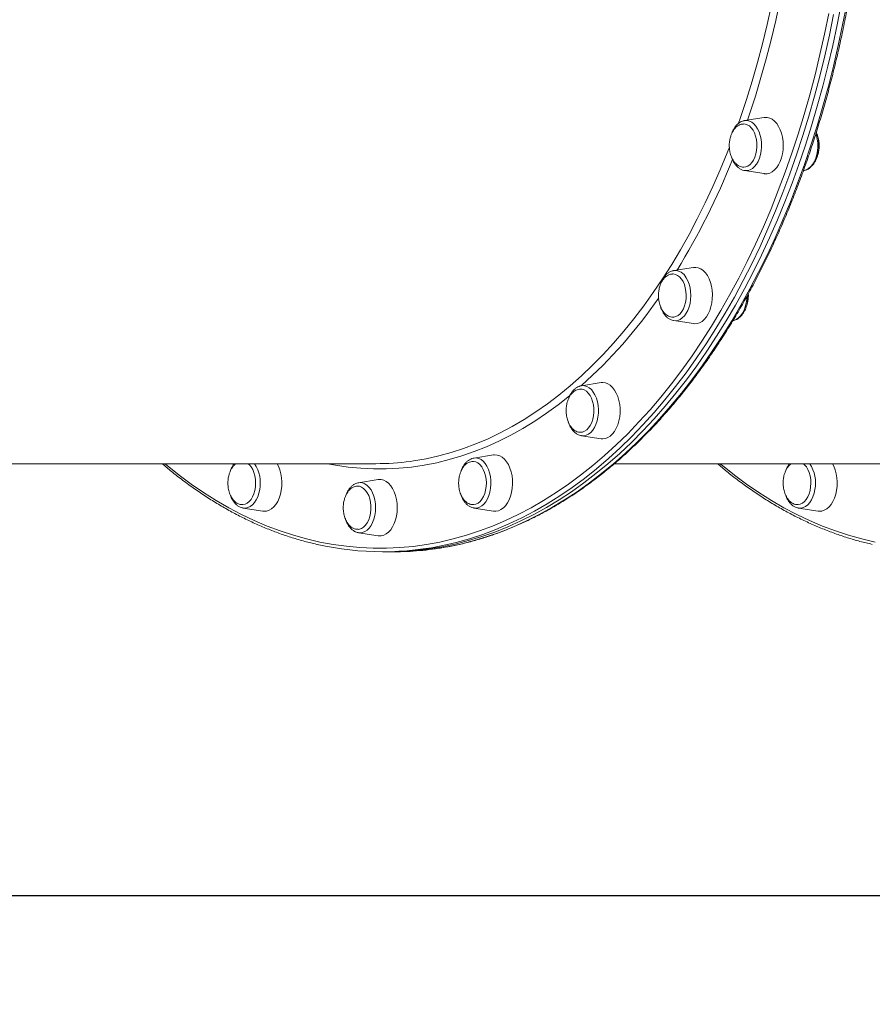
# Model space of a CAD drawing. Units: millimetres. Extents: x -23164 to -9358, y -4067 to 5569.
# Drawn here: x -13810 to -13326, y 2533 to 3091 of the extents above; entities that cross this region are included whole.
import ezdxf

# ---------------------------------------------------------------- set-up
doc = ezdxf.new("R2010")
doc.units = ezdxf.units.MM
doc.header["$PDSIZE"] = -1
doc.layers.add('QUOTE', color=212, linetype='Continuous', lineweight=18)
doc.dimstyles.new('2011', dxfattribs={"dimtxt": 120, "dimasz": 100, "dimexe": 6, "dimexo": 10, "dimgap": 15, "dimtad": 1, "dimtxsty": 'Standard', "dimcen": 5, "dimadec": 0, "dimazin": 0, "dimtfac": 1, "dimtmove": 0, "dimatfit": 3, "dimfxl": 0, "dimarcsym": 0})

# ---------------------------------------------------------------- blocks, each defined once
blk = doc.blocks.new('*D1')
at = {"color": 0, "linetype": 'ByBlock', "lineweight": -2}
for p, q in [((-14211.03, 4932.63), (-9368.76, 4932.63)), ((-9374.76, 2694.41), (-9374.76, 4832.63)), ((-14043.28, 2594.41), (-9368.76, 2594.41))]:
    blk.add_line(p, q, dxfattribs=at)
at = {"color": 0, "linetype": 'ByBlock'}
for points in [[(-9374.76, 4932.63), (-9358.09, 4832.63), (-9391.42, 4832.63)], [(-9374.76, 2594.41), (-9358.09, 2694.41), (-9391.42, 2694.41)]]:
    blk.add_solid(points, dxfattribs=at)
at = {"layer": 'DEFPOINTS', "color": 0, "linetype": 'ByBlock'}
for p in [(-14221.03, 4932.63), (-14053.28, 2594.41)]:
    blk.add_point(p, dxfattribs=at)
at = {"color": 0, "linetype": 'ByBlock', "insert": (-9449.76, 3763.52), "char_height": 120, "attachment_point": 5, "rotation": 90}
blk.add_mtext('2350', dxfattribs=at)
blk = doc.blocks.new('*D5')
at = {"color": 0, "linetype": 'ByBlock', "lineweight": -2}
for p, q in [((-14053.28, 2604.41), (-14053.28, 5369.04)), ((-9916.34, 2542.75), (-9916.34, 5369.04)), ((-13953.28, 5363.04), (-10016.34, 5363.04))]:
    blk.add_line(p, q, dxfattribs=at)
at = {"color": 0, "linetype": 'ByBlock'}
for points in [[(-14053.28, 5363.04), (-13953.28, 5346.37), (-13953.28, 5379.7)], [(-9916.34, 5363.04), (-10016.34, 5346.37), (-10016.34, 5379.7)]]:
    blk.add_solid(points, dxfattribs=at)
at = {"layer": 'DEFPOINTS', "color": 0, "linetype": 'ByBlock'}
for p in [(-14053.28, 2594.41), (-9916.34, 2532.75)]:
    blk.add_point(p, dxfattribs=at)
at = {"color": 0, "linetype": 'ByBlock', "insert": (-11984.81, 5438.04), "char_height": 120, "attachment_point": 5}
blk.add_mtext('4150', dxfattribs=at)

msp = doc.modelspace()

# ---------------------------------------------------------------- linework, layer by layer
at = {"color": 7, "linetype": 'Continuous', "lineweight": 15}
for p, q in [((-13387.625, 3035.933), (-13398.746, 3034.192)), ((-13398.746, 3005.822), (-13398.859, 3005.841)), ((-13398.746, 3005.822), (-13387.625, 3004.081)), ((-13365.403, 3005.785), (-13365.158, 3005.823)), ((-13427.837, 2950.812), (-13438.958, 2949.072)), ((-13439.11, 2949.046), (-13438.958, 2949.072)), ((-13396.645, 2934.888), (-13396.7, 2935.841)), ((-13438.958, 2920.701), (-13439.162, 2920.737)), ((-13438.958, 2920.701), (-13427.837, 2918.96)), ((-13480.243, 2885.497), (-13491.364, 2883.756)), ((-13491.364, 2855.385), (-13480.243, 2853.645)), ((-13541.271, 2844.438), (-13552.392, 2842.697)), ((-13984.946, 2839.508), (-13608.181, 2839.508)), ((-13472.741, 2839.508), (-13292.978, 2839.508)), ((-13606.762, 2830.434), (-13617.883, 2828.693)), ((-13683.374, 2814.327), (-13672.254, 2812.586)), ((-13552.392, 2814.327), (-13541.271, 2812.586)), ((-13368.17, 2814.328), (-13357.05, 2812.587)), ((-13617.883, 2800.322), (-13618.051, 2800.351)), ((-13617.883, 2800.322), (-13606.762, 2798.581)), ((-13604.241, 2789.508), (-13601.089, 2789.508)), ((-13601.089, 2789.508), (-13597.937, 2789.508))]:
    msp.add_line(p, q, dxfattribs=at)
at = {"color": 8, "linetype": 'Continuous', "lineweight": 15, "flags": 128}
for points in [[(-13402.478, 3032.213), (-13401.187, 3035.883), (-13397.756, 3046.124), (-13394.516, 3056.529), (-13391.471, 3067.088), (-13388.624, 3077.791), (-13385.978, 3088.63), (-13383.534, 3099.593), (-13381.295, 3110.671), (-13380.903, 3112.733)], [(-13377.665, 3107.216), (-13378.722, 3101.968), (-13381.111, 3090.936), (-13383.703, 3080.026), (-13386.495, 3069.248), (-13389.486, 3058.61), (-13392.673, 3048.124), (-13396.052, 3037.798), (-13397.206, 3034.433)], [(-13597.937, 2789.508), (-13590.307, 2789.684), (-13582.682, 2790.212), (-13575.07, 2791.093), (-13567.477, 2792.324), (-13559.908, 2793.905), (-13552.369, 2795.836), (-13544.868, 2798.113), (-13537.409, 2800.736), (-13530, 2803.703), (-13522.645, 2807.01), (-13515.351, 2810.656), (-13508.124, 2814.637), (-13500.969, 2818.949), (-13493.893, 2823.591), (-13486.901, 2828.557), (-13479.999, 2833.845), (-13473.192, 2839.448), (-13466.486, 2845.364), (-13459.886, 2851.587), (-13453.397, 2858.113), (-13447.026, 2864.935), (-13440.776, 2872.049), (-13434.654, 2879.448), (-13428.663, 2887.127), (-13422.809, 2895.08), (-13417.097, 2903.299), (-13411.531, 2911.779), (-13406.116, 2920.513), (-13400.856, 2929.493), (-13395.755, 2938.712), (-13390.817, 2948.164), (-13386.047, 2957.839), (-13381.448, 2967.731), (-13377.024, 2977.831), (-13372.778, 2988.131), (-13368.715, 2998.623), (-13364.837, 3009.299), (-13361.147, 3020.149), (-13357.649, 3031.165), (-13354.344, 3042.338), (-13351.237, 3053.66), (-13348.329, 3065.12), (-13345.623, 3076.71), (-13343.121, 3088.42), (-13340.825, 3100.241)], [(-13727.961, 2839.508), (-13726.615, 2838.392), (-13719.791, 2832.971), (-13712.875, 2827.867), (-13705.873, 2823.084), (-13698.789, 2818.627), (-13691.631, 2814.499), (-13684.403, 2810.703), (-13677.111, 2807.242), (-13669.762, 2804.119), (-13662.362, 2801.337), (-13654.915, 2798.897), (-13647.429, 2796.803), (-13639.909, 2795.055), (-13632.362, 2793.655), (-13624.793, 2792.604), (-13617.209, 2791.902), (-13609.616, 2791.552), (-13602.019, 2791.551), (-13594.426, 2791.902), (-13586.842, 2792.603), (-13579.273, 2793.654), (-13571.726, 2795.055), (-13564.206, 2796.803), (-13556.72, 2798.897), (-13549.273, 2801.337), (-13541.873, 2804.119), (-13534.524, 2807.241), (-13527.232, 2810.702), (-13520.004, 2814.498), (-13512.846, 2818.627), (-13505.762, 2823.084), (-13498.76, 2827.866), (-13491.844, 2832.97), (-13485.02, 2838.391), (-13478.293, 2844.125), (-13471.67, 2850.167), (-13465.156, 2856.513), (-13458.754, 2863.157), (-13452.472, 2870.094), (-13446.314, 2877.318), (-13440.285, 2884.823), (-13434.389, 2892.604), (-13428.632, 2900.653), (-13423.018, 2908.966), (-13417.552, 2917.534), (-13412.238, 2926.351), (-13407.081, 2935.41), (-13402.084, 2944.704), (-13397.252, 2954.224), (-13392.588, 2963.964), (-13388.097, 2973.915), (-13383.782, 2984.069), (-13379.646, 2994.419), (-13375.693, 3004.955), (-13371.926, 3015.669), (-13368.348, 3026.554), (-13364.962, 3037.599), (-13361.771, 3048.795), (-13358.777, 3060.135), (-13355.982, 3071.608), (-13353.39, 3083.206), (-13351.001, 3094.919)], [(-13348.251, 3094.317), (-13350.65, 3082.55), (-13353.255, 3070.899), (-13356.062, 3059.373), (-13359.07, 3047.981), (-13362.276, 3036.733), (-13365.678, 3025.637), (-13369.272, 3014.702), (-13373.057, 3003.938), (-13377.028, 2993.354), (-13381.183, 2982.956), (-13385.518, 2972.755), (-13390.03, 2962.758), (-13394.715, 2952.974), (-13399.569, 2943.41), (-13404.589, 2934.073), (-13409.77, 2924.973), (-13415.109, 2916.115), (-13420.6, 2907.507), (-13426.239, 2899.156), (-13432.023, 2891.07), (-13437.946, 2883.253), (-13444.003, 2875.713), (-13450.19, 2868.456), (-13456.501, 2861.487), (-13462.931, 2854.813), (-13469.476, 2848.438), (-13476.13, 2842.368), (-13482.887, 2836.607), (-13489.742, 2831.161), (-13496.69, 2826.034), (-13503.725, 2821.229), (-13510.841, 2816.752), (-13518.033, 2812.604), (-13525.294, 2808.791), (-13532.619, 2805.314), (-13540.002, 2802.177), (-13547.437, 2799.382), (-13554.918, 2796.931), (-13562.438, 2794.827), (-13567.406, 2793.632)], [(-13393.517, 3032.349), (-13392.382, 3031.082), (-13391.384, 3029.543), (-13390.545, 3027.769), (-13389.889, 3025.803), (-13389.429, 3023.695), (-13389.178, 3021.497), (-13389.142, 3019.261), (-13389.322, 3017.044), (-13389.713, 3014.9), (-13390.305, 3012.881), (-13391.085, 3011.039), (-13392.033, 3009.416), (-13393.125, 3008.055), (-13394.335, 3006.988), (-13395.633, 3006.242), (-13396.987, 3005.834), (-13398.363, 3005.775), (-13398.746, 3005.822)], [(-13358.275, 3026.767), (-13357.984, 3025.805), (-13357.525, 3023.697), (-13357.274, 3021.498), (-13357.238, 3019.263), (-13357.417, 3017.045), (-13357.809, 3014.901), (-13358.401, 3012.883), (-13359.181, 3011.04), (-13360.129, 3009.418), (-13361.221, 3008.056), (-13362.431, 3006.989), (-13363.729, 3006.243), (-13365.083, 3005.835), (-13365.158, 3005.823)], [(-13588.525, 2840.83), (-13586.675, 2841.092), (-13579.536, 2842.322), (-13572.424, 2843.902), (-13565.344, 2845.83), (-13558.304, 2848.105), (-13551.309, 2850.724), (-13544.366, 2853.685), (-13537.481, 2856.985), (-13530.66, 2860.622), (-13523.911, 2864.591), (-13517.238, 2868.89), (-13510.648, 2873.514), (-13504.147, 2878.459), (-13497.742, 2883.721), (-13491.436, 2889.295), (-13485.238, 2895.176), (-13479.151, 2901.358), (-13473.183, 2907.835), (-13467.337, 2914.603), (-13461.62, 2921.654), (-13456.037, 2928.983), (-13450.592, 2936.582), (-13445.292, 2944.445), (-13440.14, 2952.564), (-13435.141, 2960.932), (-13430.3, 2969.542), (-13425.622, 2978.385), (-13421.11, 2987.454), (-13416.769, 2996.739), (-13412.602, 3006.234), (-13408.614, 3015.929), (-13407.379, 3019.063)], [(-13431.912, 2944.963), (-13431.018, 2943.263), (-13430.299, 2941.356), (-13429.772, 2939.29), (-13429.451, 2937.116), (-13429.343, 2934.886), (-13429.451, 2932.657), (-13429.772, 2930.482), (-13430.299, 2928.416), (-13431.018, 2926.51), (-13431.912, 2924.809), (-13432.959, 2923.357), (-13434.133, 2922.188), (-13435.405, 2921.333), (-13436.744, 2920.811), (-13438.116, 2920.635), (-13438.958, 2920.701)], [(-13397.445, 2934.323), (-13397.546, 2932.658), (-13397.868, 2930.484), (-13398.394, 2928.418), (-13399.114, 2926.511), (-13400.008, 2924.811), (-13401.055, 2923.358), (-13402.229, 2922.19), (-13403.501, 2921.334), (-13404.839, 2920.812), (-13405.241, 2920.724)], [(-13491.364, 2883.756), (-13490.982, 2883.802), (-13489.605, 2883.744), (-13488.252, 2883.336), (-13486.954, 2882.59), (-13485.744, 2881.523), (-13484.652, 2880.161), (-13483.704, 2878.539), (-13482.924, 2876.696)], [(-13497.732, 2878.376), (-13498.214, 2877.981), (-13504.694, 2872.885), (-13511.265, 2868.107), (-13517.922, 2863.652), (-13524.658, 2859.525), (-13531.468, 2855.728), (-13538.344, 2852.265), (-13545.282, 2849.139), (-13552.274, 2846.354), (-13559.315, 2843.911), (-13566.398, 2841.813), (-13573.517, 2840.062), (-13580.664, 2838.659), (-13587.835, 2837.606), (-13595.021, 2836.903), (-13602.218, 2836.552), (-13609.417, 2836.552), (-13616.614, 2836.903), (-13623.8, 2837.606), (-13630.971, 2838.659), (-13635.503, 2839.508)], [(-13482.924, 2876.696), (-13482.331, 2874.678), (-13481.94, 2872.534), (-13481.761, 2870.317), (-13481.797, 2868.081), (-13482.048, 2865.882), (-13482.507, 2863.774), (-13483.164, 2861.809), (-13484.002, 2860.035), (-13485.001, 2858.496), (-13486.136, 2857.229), (-13487.378, 2856.266), (-13488.698, 2855.631), (-13490.063, 2855.339), (-13491.364, 2855.385)], [(-13552.392, 2842.697), (-13551.091, 2842.744), (-13549.726, 2842.452), (-13548.406, 2841.816), (-13547.164, 2840.854), (-13546.029, 2839.587), (-13545.03, 2838.048), (-13544.192, 2836.274), (-13543.535, 2834.308), (-13543.076, 2832.2)], [(-13412.758, 2839.508), (-13411.412, 2838.392), (-13404.588, 2832.971), (-13397.672, 2827.867), (-13390.669, 2823.084), (-13383.586, 2818.627), (-13376.427, 2814.499), (-13369.2, 2810.703), (-13361.908, 2807.242), (-13354.559, 2804.119), (-13347.158, 2801.337), (-13339.712, 2798.897), (-13332.226, 2796.803), (-13324.706, 2795.055)], [(-13617.883, 2828.693), (-13617.042, 2828.759), (-13615.669, 2828.583), (-13614.33, 2828.061), (-13613.058, 2827.205), (-13611.884, 2826.037), (-13610.838, 2824.585), (-13609.943, 2822.884), (-13609.224, 2820.977), (-13608.697, 2818.911), (-13608.376, 2816.737), (-13608.268, 2814.508)], [(-13543.076, 2832.2), (-13542.825, 2830.002), (-13542.789, 2827.766), (-13542.968, 2825.549), (-13543.359, 2823.405), (-13543.952, 2821.386), (-13544.732, 2819.543), (-13545.68, 2817.921), (-13546.772, 2816.56), (-13547.982, 2815.493), (-13549.28, 2814.746), (-13550.633, 2814.339), (-13552.01, 2814.28), (-13552.392, 2814.327)], [(-13674.058, 2824.824), (-13674.517, 2822.716), (-13675.174, 2820.751), (-13676.012, 2818.976), (-13677.011, 2817.437), (-13678.146, 2816.171), (-13679.388, 2815.208), (-13680.709, 2814.573), (-13682.074, 2814.281), (-13683.374, 2814.327)], [(-13358.854, 2824.825), (-13359.313, 2822.717), (-13359.97, 2820.751), (-13360.808, 2818.977), (-13361.807, 2817.438), (-13362.942, 2816.171), (-13364.184, 2815.208), (-13365.505, 2814.573), (-13366.87, 2814.281), (-13368.17, 2814.328)], [(-13608.268, 2814.508), (-13608.376, 2812.278), (-13608.697, 2810.104), (-13609.224, 2808.038), (-13609.943, 2806.131), (-13610.838, 2804.431), (-13611.884, 2802.978), (-13613.058, 2801.81), (-13614.33, 2800.954), (-13615.669, 2800.432), (-13617.042, 2800.257), (-13617.883, 2800.322)]]:
    msp.add_lwpolyline(points, dxfattribs=at)
at = {"color": 7, "linetype": 'Continuous', "lineweight": 15, "flags": 128}
for points in [[(-13601.089, 2789.508), (-13593.459, 2789.684), (-13585.834, 2790.212), (-13578.222, 2791.093), (-13570.629, 2792.324), (-13563.06, 2793.905), (-13555.521, 2795.836), (-13548.02, 2798.113), (-13540.561, 2800.736), (-13533.152, 2803.703), (-13525.797, 2807.01), (-13518.503, 2810.656), (-13511.276, 2814.637), (-13504.121, 2818.949), (-13497.045, 2823.591), (-13490.053, 2828.557), (-13483.151, 2833.845), (-13476.344, 2839.448), (-13469.638, 2845.364), (-13463.038, 2851.587), (-13456.549, 2858.113), (-13450.178, 2864.935), (-13443.928, 2872.049), (-13437.806, 2879.448), (-13431.815, 2887.127), (-13425.961, 2895.08), (-13420.249, 2903.299), (-13414.683, 2911.779), (-13409.268, 2920.513), (-13404.008, 2929.493), (-13398.907, 2938.712), (-13393.969, 2948.164), (-13389.199, 2957.839), (-13384.6, 2967.731), (-13380.176, 2977.831), (-13375.93, 2988.131), (-13371.867, 2998.623), (-13367.989, 3009.299), (-13364.299, 3020.149), (-13360.801, 3031.165), (-13357.496, 3042.338), (-13354.389, 3053.66), (-13351.481, 3065.12), (-13348.775, 3076.71), (-13346.273, 3088.42), (-13343.977, 3100.241)], [(-13601.089, 2789.508), (-13593.459, 2789.684), (-13585.834, 2790.212), (-13578.222, 2791.093), (-13570.629, 2792.324), (-13563.06, 2793.905), (-13555.521, 2795.836), (-13548.02, 2798.113), (-13540.561, 2800.736), (-13533.152, 2803.703), (-13525.797, 2807.01), (-13518.503, 2810.656), (-13511.276, 2814.637), (-13504.121, 2818.949), (-13497.045, 2823.591), (-13490.053, 2828.557), (-13483.151, 2833.845), (-13476.344, 2839.448), (-13469.638, 2845.364), (-13463.038, 2851.587), (-13456.549, 2858.113), (-13450.178, 2864.935), (-13443.928, 2872.049), (-13437.806, 2879.448), (-13431.815, 2887.127), (-13425.961, 2895.08), (-13420.249, 2903.299), (-13414.683, 2911.779), (-13409.268, 2920.513), (-13404.008, 2929.493), (-13398.907, 2938.712), (-13393.969, 2948.164), (-13389.199, 2957.839), (-13384.6, 2967.731), (-13380.176, 2977.831), (-13375.93, 2988.131), (-13371.867, 2998.623), (-13367.989, 3009.299), (-13364.299, 3020.149), (-13360.801, 3031.165), (-13357.496, 3042.338), (-13354.389, 3053.66), (-13351.481, 3065.12), (-13348.775, 3076.71), (-13346.273, 3088.42), (-13343.977, 3100.241)], [(-13387.625, 3004.081), (-13387.416, 3004.052), (-13385.944, 3004.052), (-13384.488, 3004.408), (-13383.081, 3005.113), (-13381.754, 3006.151), (-13380.538, 3007.498), (-13379.459, 3009.124), (-13378.541, 3010.994), (-13377.805, 3013.065), (-13377.267, 3015.291), (-13376.939, 3017.622), (-13376.829, 3020.007), (-13376.939, 3022.392), (-13377.267, 3024.723), (-13377.805, 3026.949), (-13378.541, 3029.02), (-13379.459, 3030.89), (-13380.538, 3032.516), (-13381.754, 3033.863), (-13383.081, 3034.901), (-13384.488, 3035.606), (-13385.944, 3035.962), (-13387.416, 3035.962), (-13387.625, 3035.933)], [(-13399.195, 3007.742), (-13398.117, 3007.889), (-13396.873, 3008.385), (-13395.699, 3009.215), (-13394.627, 3010.356), (-13393.69, 3011.774), (-13392.914, 3013.429), (-13392.321, 3015.273), (-13391.929, 3017.253), (-13391.748, 3019.313), (-13391.784, 3021.393), (-13392.037, 3023.432), (-13392.497, 3025.374), (-13393.153, 3027.16), (-13393.986, 3028.742), (-13394.971, 3030.071), (-13396.08, 3031.112), (-13397.282, 3031.832), (-13398.541, 3032.213), (-13399.416, 3032.271)], [(-13427.837, 2918.96), (-13427.261, 2918.897), (-13425.789, 2918.987), (-13424.343, 2919.431), (-13422.953, 2920.221), (-13421.651, 2921.339), (-13420.467, 2922.759), (-13419.426, 2924.45), (-13418.552, 2926.374), (-13417.864, 2928.488), (-13417.377, 2930.745), (-13417.104, 2933.095), (-13417.049, 2935.484), (-13417.213, 2937.861), (-13417.594, 2940.171), (-13418.183, 2942.363), (-13418.966, 2944.387), (-13419.927, 2946.2), (-13421.043, 2947.76), (-13422.289, 2949.032), (-13423.639, 2949.988), (-13425.061, 2950.607), (-13426.524, 2950.875), (-13427.837, 2950.812)], [(-13439.681, 2922.624), (-13439.02, 2922.645), (-13437.753, 2922.953), (-13436.537, 2923.604), (-13435.405, 2924.58), (-13434.392, 2925.853), (-13433.526, 2927.385), (-13432.831, 2929.133), (-13432.328, 2931.046), (-13432.032, 2933.07), (-13431.95, 2935.147), (-13432.086, 2937.215), (-13432.435, 2939.217), (-13432.987, 2941.094), (-13433.727, 2942.793), (-13434.633, 2944.264), (-13435.678, 2945.465), (-13436.834, 2946.362), (-13438.066, 2946.929), (-13439.34, 2947.149), (-13439.665, 2947.149)], [(-13480.243, 2853.645), (-13479.298, 2853.571), (-13477.83, 2853.75), (-13476.395, 2854.282), (-13475.024, 2855.155), (-13473.749, 2856.351), (-13472.598, 2857.842), (-13471.597, 2859.595), (-13470.767, 2861.571), (-13470.129, 2863.725), (-13469.695, 2866.01), (-13469.475, 2868.375), (-13469.475, 2870.767), (-13469.695, 2873.131), (-13470.129, 2875.416), (-13470.767, 2877.571), (-13471.597, 2879.547), (-13472.598, 2881.3), (-13473.749, 2882.791), (-13475.024, 2883.986), (-13476.395, 2884.86), (-13477.83, 2885.392), (-13479.298, 2885.571), (-13480.243, 2885.497)], [(-13491.955, 2857.305), (-13490.841, 2857.427), (-13489.593, 2857.895), (-13488.412, 2858.697), (-13487.33, 2859.813), (-13486.381, 2861.21), (-13485.591, 2862.847), (-13484.982, 2864.677), (-13484.572, 2866.648), (-13484.374, 2868.704), (-13484.392, 2870.784), (-13484.626, 2872.829), (-13485.07, 2874.781), (-13485.71, 2876.583), (-13486.529, 2878.183), (-13487.502, 2879.535), (-13488.602, 2880.601), (-13489.797, 2881.349), (-13491.053, 2881.758), (-13491.769, 2881.835)], [(-13541.271, 2812.586), (-13539.958, 2812.523), (-13538.495, 2812.791), (-13537.073, 2813.41), (-13535.723, 2814.366), (-13534.477, 2815.638), (-13533.361, 2817.198), (-13532.401, 2819.011), (-13531.617, 2821.036), (-13531.028, 2823.227), (-13530.647, 2825.537), (-13530.483, 2827.914), (-13530.538, 2830.303), (-13530.811, 2832.653), (-13531.298, 2834.91), (-13531.986, 2837.024), (-13532.86, 2838.949), (-13533.901, 2840.639), (-13535.085, 2842.06), (-13536.387, 2843.177), (-13537.777, 2843.967), (-13539.223, 2844.411), (-13540.695, 2844.501), (-13541.271, 2844.438)], [(-13684.014, 2816.247), (-13683.65, 2816.254), (-13682.378, 2816.504), (-13681.151, 2817.099), (-13680.003, 2818.022), (-13678.968, 2819.247), (-13678.075, 2820.739), (-13677.35, 2822.455), (-13676.814, 2824.344), (-13676.483, 2826.354), (-13676.365, 2828.426), (-13676.465, 2830.5), (-13676.779, 2832.517), (-13677.298, 2834.418), (-13678.008, 2836.15), (-13678.887, 2837.662), (-13679.912, 2838.911), (-13680.57, 2839.508)], [(-13672.254, 2812.586), (-13671.677, 2812.524), (-13670.206, 2812.613), (-13668.759, 2813.058), (-13667.369, 2813.847), (-13666.068, 2814.965), (-13664.883, 2816.385), (-13663.842, 2818.076), (-13662.968, 2820), (-13662.28, 2822.114), (-13661.794, 2824.371), (-13661.52, 2826.721), (-13661.465, 2829.111), (-13661.63, 2831.487), (-13662.011, 2833.797), (-13662.599, 2835.989), (-13663.383, 2838.013), (-13664.152, 2839.508)], [(-13552.844, 2816.247), (-13552.561, 2816.261), (-13551.291, 2816.54), (-13550.069, 2817.163), (-13548.93, 2818.113), (-13547.905, 2819.362), (-13547.026, 2820.874), (-13546.316, 2822.606), (-13545.796, 2824.508), (-13545.483, 2826.525), (-13545.383, 2828.599), (-13545.501, 2830.67), (-13545.832, 2832.68), (-13546.368, 2834.57), (-13547.093, 2836.285), (-13547.985, 2837.777), (-13549.021, 2839.002), (-13550.168, 2839.926), (-13551.396, 2840.521), (-13552.667, 2840.77), (-13552.814, 2840.776)], [(-13368.81, 2816.248), (-13368.446, 2816.255), (-13367.174, 2816.504), (-13365.947, 2817.099), (-13364.799, 2818.023), (-13363.764, 2819.248), (-13362.871, 2820.74), (-13362.146, 2822.455), (-13361.61, 2824.345), (-13361.279, 2826.355), (-13361.161, 2828.426), (-13361.261, 2830.5), (-13361.575, 2832.517), (-13362.094, 2834.419), (-13362.804, 2836.151), (-13363.683, 2837.663), (-13364.708, 2838.912), (-13365.365, 2839.508)], [(-13357.05, 2812.587), (-13356.473, 2812.524), (-13355.002, 2812.614), (-13353.555, 2813.058), (-13352.165, 2813.848), (-13350.864, 2814.965), (-13349.679, 2816.385), (-13348.638, 2818.076), (-13347.764, 2820), (-13347.076, 2822.115), (-13346.59, 2824.372), (-13346.316, 2826.722), (-13346.261, 2829.111), (-13346.426, 2831.488), (-13346.807, 2833.797), (-13347.395, 2835.989), (-13348.179, 2838.014), (-13348.948, 2839.508)], [(-13606.762, 2798.581), (-13606.554, 2798.552), (-13605.081, 2798.552), (-13603.626, 2798.909), (-13602.219, 2799.614), (-13600.892, 2800.651), (-13599.676, 2801.998), (-13598.596, 2803.625), (-13597.678, 2805.495), (-13596.942, 2807.565), (-13596.404, 2809.792), (-13596.077, 2812.123), (-13595.967, 2814.508), (-13596.077, 2816.892), (-13596.404, 2819.224), (-13596.942, 2821.45), (-13597.678, 2823.521), (-13598.596, 2825.39), (-13599.676, 2827.017), (-13600.892, 2828.364), (-13602.219, 2829.402), (-13603.625, 2830.106), (-13605.081, 2830.463), (-13606.554, 2830.463), (-13606.762, 2830.434)], [(-13618.237, 2802.246), (-13617.466, 2802.341), (-13616.214, 2802.779), (-13615.026, 2803.555), (-13613.935, 2804.646), (-13612.974, 2806.02), (-13612.169, 2807.639), (-13611.544, 2809.455), (-13611.118, 2811.417), (-13610.901, 2813.467), (-13610.901, 2815.548), (-13611.118, 2817.598), (-13611.544, 2819.56), (-13612.169, 2821.376), (-13612.974, 2822.995), (-13613.935, 2824.369), (-13615.026, 2825.46), (-13616.214, 2826.236), (-13617.466, 2826.674), (-13618.437, 2826.774)], [(-13683.374, 2814.327), (-13683.45, 2814.339), (-13683.517, 2814.351)], [(-13368.17, 2814.328), (-13368.246, 2814.34), (-13368.313, 2814.352)]]:
    msp.add_lwpolyline(points, dxfattribs=at)
at = {"color": 8, "linetype": 'Continuous', "lineweight": 15}
for centre, radius, start, end in [((-13397.977, 3028.035), 6.205, 44.04235, 97.11332), ((-13787.292, 3164.791), 411.117, 328.39752, 338.18653), ((-13438.455, 2941.838), 7.251, 25.53076, 93.97696), ((-13679.615, 3093.763), 281.995, 311.88339, 325.3798), ((-13693.454, 2828.629), 19.766, 348.90033, 33.39229), ((-13378.25, 2828.63), 19.766, 348.90062, 33.38907)]:
    msp.add_arc(centre, radius, start, end, dxfattribs=at)
at = {"color": 7, "linetype": 'Continuous', "lineweight": 15}
for centre, radius, start, end in [((-13608.205, 2986.59), 147.082, 270.00946, 277.6894), ((-13604.242, 2956.403), 166.887, 257.1548, 282.75153)]:
    msp.add_arc(centre, radius, start, end, dxfattribs=at)
for points, knots in [([(-13597.937, 2789.508), (-13596.658, 2789.517), (-13592.96, 2789.542), (-13586.847, 2789.827), (-13579.605, 2790.464), (-13572.377, 2791.421), (-13565.167, 2792.692), (-13557.98, 2794.276), (-13550.823, 2796.172), (-13543.699, 2798.38), (-13536.615, 2800.898), (-13529.574, 2803.723), (-13522.583, 2806.855), (-13515.646, 2810.291), (-13508.769, 2814.028), (-13501.956, 2818.063), (-13495.213, 2822.395), (-13488.544, 2827.02), (-13481.955, 2831.934), (-13475.449, 2837.134), (-13469.033, 2842.616), (-13462.711, 2848.375), (-13456.487, 2854.409), (-13450.366, 2860.712), (-13444.353, 2867.28), (-13438.451, 2874.108), (-13432.666, 2881.191), (-13427, 2888.523), (-13421.46, 2896.1), (-13416.047, 2903.915), (-13410.767, 2911.964), (-13405.624, 2920.24), (-13400.62, 2928.737), (-13395.759, 2937.448), (-13391.046, 2946.369), (-13386.483, 2955.491), (-13382.073, 2964.809), (-13377.82, 2974.315), (-13373.727, 2984.004), (-13369.797, 2993.867), (-13366.032, 3003.897), (-13362.435, 3014.088), (-13359.009, 3024.432), (-13355.756, 3034.921), (-13352.679, 3045.548), (-13349.78, 3056.305), (-13347.06, 3067.184), (-13344.522, 3078.178), (-13342.168, 3089.279), (-13339.999, 3100.478), (-13338.016, 3111.767), (-13336.222, 3123.139), (-13334.617, 3134.584), (-13333.203, 3146.095), (-13331.981, 3157.664), (-13330.951, 3169.282), (-13330.114, 3180.94), (-13329.471, 3192.631), (-13329.023, 3204.345), (-13328.769, 3216.075), (-13328.71, 3227.811), (-13328.845, 3239.546), (-13329.176, 3251.271), (-13329.701, 3262.977), (-13330.42, 3274.656), (-13331.332, 3286.299), (-13332.438, 3297.899), (-13333.736, 3309.446), (-13335.225, 3320.932), (-13336.904, 3332.35), (-13338.772, 3343.69), (-13340.828, 3354.945), (-13343.07, 3366.106), (-13345.497, 3377.165), (-13348.106, 3388.115), (-13350.896, 3398.947), (-13353.866, 3409.654), (-13357.012, 3420.228), (-13360.333, 3430.661), (-13363.826, 3440.946), (-13367.49, 3451.075), (-13371.32, 3461.04), (-13375.314, 3470.836), (-13379.471, 3480.454), (-13383.785, 3489.887), (-13388.256, 3499.129), (-13392.879, 3508.174), (-13397.651, 3517.013), (-13402.568, 3525.642), (-13407.628, 3534.053), (-13412.826, 3542.241), (-13418.159, 3550.2), (-13423.623, 3557.923), (-13429.214, 3565.406), (-13434.928, 3572.642), (-13440.761, 3579.626), (-13446.709, 3586.354), (-13452.767, 3592.82), (-13458.931, 3599.019), (-13465.196, 3604.947), (-13471.558, 3610.6), (-13478.013, 3615.973), (-13484.555, 3621.062), (-13491.18, 3625.864), (-13497.882, 3630.376), (-13504.657, 3634.592), (-13511.501, 3638.512), (-13518.406, 3642.131), (-13525.37, 3645.448), (-13532.385, 3648.459), (-13539.448, 3651.165), (-13546.554, 3653.554), (-13553.581, 3655.625), (-13558.254, 3656.737), (-13560.533, 3657.279)], [0, 0, 0, 0, 0.0047334, 0.0136735, 0.0226138, 0.0315547, 0.0404965, 0.0494395, 0.0583842, 0.0673307, 0.0762793, 0.0852301, 0.0941832, 0.1031387, 0.1120965, 0.1210566, 0.1300189, 0.1389833, 0.1479496, 0.1569176, 0.1658872, 0.1748583, 0.1838305, 0.1928039, 0.2017781, 0.2107531, 0.2197288, 0.2287049, 0.2376815, 0.2466583, 0.2556353, 0.2646125, 0.2735897, 0.2825669, 0.2915441, 0.3005211, 0.309498, 0.3184748, 0.3274514, 0.3364278, 0.345404, 0.35438, 0.3633559, 0.3723315, 0.3813069, 0.3902821, 0.3992572, 0.408232, 0.4172067, 0.4261812, 0.4351556, 0.4441298, 0.453104, 0.462078, 0.4710519, 0.4800257, 0.4889994, 0.4979731, 0.5069468, 0.5159204, 0.524894, 0.5338676, 0.5428412, 0.5518149, 0.5607886, 0.5697623, 0.5787361, 0.58771, 0.596684, 0.6056581, 0.6146324, 0.6236068, 0.6325813, 0.641556, 0.6505309, 0.659506, 0.6684813, 0.6774568, 0.6864325, 0.6954084, 0.7043845, 0.7133609, 0.7223375, 0.7313144, 0.7402914, 0.7492687, 0.7582461, 0.7672237, 0.7762015, 0.7851794, 0.7941573, 0.8031353, 0.8121132, 0.821091, 0.8300686, 0.8390458, 0.8480227, 0.856999, 0.8659746, 0.8749495, 0.8839234, 0.8928961, 0.9018676, 0.9108376, 0.9198059, 0.9287723, 0.9377368, 0.9466992, 0.9556592, 0.964617, 0.9735723, 0.9825252, 0.9914758, 1, 1, 1, 1]), ([(-13398.744, 3034.156), (-13398.915, 3034.139), (-13399.565, 3034.075), (-13400.653, 3033.644), (-13401.966, 3032.887), (-13403.18, 3031.832), (-13404.283, 3030.52), (-13405.233, 3028.953), (-13405.877, 3027.612), (-13406.137, 3026.76), (-13406.199, 3026.553)], [0, 0, 0, 0, 0.05065704, 0.19324972, 0.33758875, 0.48561992, 0.63774857, 0.79296335, 0.94972314, 1, 1, 1, 1]), ([(-13399.439, 3032.233), (-13399.618, 3032.237), (-13400.241, 3032.252), (-13401.31, 3031.938), (-13402.558, 3031.311), (-13403.697, 3030.396), (-13404.698, 3029.274), (-13405.569, 3027.942), (-13406.283, 3026.457), (-13406.804, 3024.948), (-13407.136, 3023.563), (-13407.345, 3022.265), (-13407.454, 3021.107), (-13407.466, 3020.33), (-13407.471, 3020.007)], [0, 0, 0, 0, 0.0407327, 0.1418578, 0.246078, 0.3422708, 0.4394971, 0.5375223, 0.6354368, 0.7303866, 0.8099882, 0.8731125, 0.9473799, 1, 1, 1, 1]), ([(-13365.158, 3005.85), (-13365.053, 3005.858), (-13364.468, 3005.903), (-13363.436, 3006.291), (-13362.111, 3007.006), (-13360.882, 3008.024), (-13359.765, 3009.302), (-13358.784, 3010.83), (-13357.966, 3012.57), (-13357.329, 3014.478), (-13356.888, 3016.507), (-13356.65, 3018.61), (-13356.618, 3020.742), (-13356.79, 3022.863), (-13357.178, 3024.913), (-13357.611, 3026.494), (-13357.977, 3027.318), (-13358.079, 3027.548)], [0, 0, 0, 0, 0.01496513, 0.08328721, 0.15227515, 0.22294511, 0.29559806, 0.36982282, 0.44488542, 0.52012897, 0.59526001, 0.67025649, 0.74519204, 0.82018134, 0.8953185, 0.97072928, 1, 1, 1, 1]), ([(-13356.433, 3020.008), (-13356.455, 3020.714), (-13356.486, 3021.703), (-13356.691, 3023.138), (-13356.942, 3024.334), (-13357.265, 3025.482), (-13357.54, 3026.134), (-13357.637, 3026.364)], [0, 0, 0, 0, 0.3178107, 0.446012, 0.6587771, 0.8799218, 1, 1, 1, 1]), ([(-13407.471, 3020.007), (-13407.449, 3019.302), (-13407.418, 3018.312), (-13407.212, 3016.878), (-13406.965, 3015.678), (-13406.556, 3014.302), (-13406.006, 3012.939), (-13405.302, 3011.631), (-13404.452, 3010.436), (-13403.466, 3009.408), (-13402.363, 3008.587), (-13401.164, 3008.026), (-13400.087, 3007.741), (-13399.42, 3007.77), (-13399.179, 3007.78)], [0, 0, 0, 0, 0.1127124, 0.1581793, 0.233637, 0.3120665, 0.3960307, 0.4833838, 0.5731432, 0.6645814, 0.7572856, 0.8511314, 0.9462673, 1, 1, 1, 1]), ([(-13357.716, 3013.438), (-13357.69, 3013.49), (-13357.43, 3014.023), (-13357.108, 3015.075), (-13356.766, 3016.451), (-13356.559, 3017.751), (-13356.45, 3018.908), (-13356.438, 3019.686), (-13356.433, 3020.008)], [0, 0, 0, 0, 0.0275873, 0.2808503, 0.4931747, 0.6615483, 0.8596446, 1, 1, 1, 1]), ([(-13406.24, 3013.587), (-13406.172, 3013.359), (-13405.909, 3012.478), (-13405.251, 3011.092), (-13404.3, 3009.52), (-13403.46, 3008.509), (-13402.964, 3008.03), (-13402.856, 3007.925)], [0, 0, 0, 0, 0.0982227, 0.3799814, 0.6633367, 0.9267571, 1, 1, 1, 1]), ([(-13402.856, 3007.925), (-13402.62, 3007.716), (-13401.963, 3007.134), (-13400.779, 3006.43), (-13399.664, 3005.96), (-13399.016, 3005.892), (-13398.88, 3005.877)], [0, 0, 0, 0, 0.2005054, 0.5575225, 0.9065758, 1, 1, 1, 1]), ([(-13439.692, 2947.112), (-13439.858, 2947.116), (-13440.468, 2947.129), (-13441.522, 2946.816), (-13442.771, 2946.19), (-13443.909, 2945.276), (-13444.91, 2944.153), (-13445.781, 2942.821), (-13446.496, 2941.336), (-13447.016, 2939.827), (-13447.349, 2938.443), (-13447.558, 2937.144), (-13447.666, 2935.986), (-13447.679, 2935.209), (-13447.684, 2934.886)], [0, 0, 0, 0, 0.0377569, 0.1391957, 0.2437392, 0.3402305, 0.4377584, 0.5360876, 0.6343058, 0.7295502, 0.8093988, 0.8727188, 0.9472167, 1, 1, 1, 1]), ([(-13439.14, 2949.001), (-13439.397, 2948.96), (-13440.132, 2948.842), (-13441.286, 2948.314), (-13442.571, 2947.465), (-13443.751, 2946.326), (-13444.814, 2944.936), (-13445.709, 2943.296), (-13446.262, 2942.066), (-13446.456, 2941.361), (-13446.47, 2941.312)], [0, 0, 0, 0, 0.0775025, 0.2214608, 0.3679346, 0.5184362, 0.6728699, 0.8299323, 0.9881133, 1, 1, 1, 1]), ([(-13447.684, 2934.886), (-13447.661, 2934.181), (-13447.63, 2933.191), (-13447.424, 2931.757), (-13447.178, 2930.558), (-13446.769, 2929.182), (-13446.219, 2927.818), (-13445.515, 2926.51), (-13444.664, 2925.315), (-13443.678, 2924.288), (-13442.575, 2923.465), (-13441.377, 2922.91), (-13440.406, 2922.635), (-13439.846, 2922.653), (-13439.712, 2922.657)], [0, 0, 0, 0, 0.1154646, 0.1620418, 0.239342, 0.3196866, 0.405701, 0.4951871, 0.5871382, 0.6808091, 0.775777, 0.8719144, 0.9693733, 1, 1, 1, 1]), ([(-13405.216, 2920.767), (-13405.014, 2920.794), (-13404.334, 2920.886), (-13403.225, 2921.366), (-13401.927, 2922.174), (-13400.732, 2923.276), (-13399.654, 2924.635), (-13398.722, 2926.233), (-13397.959, 2928.031), (-13397.381, 2929.982), (-13397.009, 2932.039), (-13396.834, 2933.9), (-13396.871, 2935.059), (-13396.885, 2935.509)], [0, 0, 0, 0, 0.0393262, 0.1325192, 0.2271371, 0.3242912, 0.4240601, 0.5256714, 0.6281277, 0.7306287, 0.8329462, 0.9351023, 1, 1, 1, 1]), ([(-13397.888, 2928.401), (-13397.876, 2928.426), (-13397.63, 2928.932), (-13397.321, 2929.955), (-13396.978, 2931.33), (-13396.771, 2932.63), (-13396.662, 2933.787), (-13396.65, 2934.565), (-13396.645, 2934.888)], [0, 0, 0, 0, 0.0130567, 0.2701042, 0.4856013, 0.6564909, 0.8575473, 1, 1, 1, 1]), ([(-13446.456, 2928.473), (-13446.315, 2928.046), (-13445.974, 2927.012), (-13445.432, 2925.94), (-13445.048, 2925.299), (-13444.967, 2925.164)], [0, 0, 0, 0, 0.3572864, 0.8652812, 1, 1, 1, 1]), ([(-13444.967, 2925.164), (-13444.786, 2924.884), (-13444.267, 2924.082), (-13443.277, 2922.937), (-13441.967, 2921.859), (-13440.599, 2921.096), (-13439.645, 2920.867), (-13439.204, 2920.761)], [0, 0, 0, 0, 0.12375392, 0.35378887, 0.58291687, 0.8073055, 1, 1, 1, 1]), ([(-13491.276, 2883.759), (-13491.308, 2883.758), (-13491.822, 2883.737), (-13492.793, 2883.403), (-13494.137, 2882.755), (-13495.386, 2881.793), (-13496.531, 2880.572), (-13497.537, 2879.09), (-13498.316, 2877.597), (-13498.673, 2876.544), (-13498.816, 2876.121)], [0, 0, 0, 0, 0.00962327, 0.15106058, 0.29329394, 0.43866892, 0.58815131, 0.74115928, 0.89622698, 1, 1, 1, 1]), ([(-13491.747, 2881.799), (-13492.03, 2881.809), (-13492.757, 2881.833), (-13493.928, 2881.506), (-13495.177, 2880.874), (-13496.315, 2879.96), (-13497.316, 2878.837), (-13498.188, 2877.506), (-13498.902, 2876.021), (-13499.422, 2874.511), (-13499.755, 2873.127), (-13499.964, 2871.829), (-13500.072, 2870.671), (-13500.085, 2869.893), (-13500.09, 2869.571)], [0, 0, 0, 0, 0.062855, 0.1616479, 0.2634647, 0.3574392, 0.4524233, 0.5481878, 0.6438442, 0.7366043, 0.8143702, 0.8760387, 0.9485934, 1, 1, 1, 1]), ([(-13500.09, 2869.571), (-13500.067, 2868.865), (-13500.036, 2867.876), (-13499.83, 2866.442), (-13499.584, 2865.242), (-13499.175, 2863.866), (-13498.625, 2862.503), (-13497.921, 2861.194), (-13497.07, 2860), (-13496.084, 2858.972), (-13494.981, 2858.15), (-13493.783, 2857.592), (-13492.761, 2857.313), (-13492.15, 2857.336), (-13491.966, 2857.343)], [0, 0, 0, 0, 0.1141418, 0.1601854, 0.2366001, 0.3160243, 0.4010532, 0.4895142, 0.580412, 0.6730098, 0.7668896, 0.8619257, 0.9582681, 1, 1, 1, 1]), ([(-13498.954, 2863.386), (-13498.941, 2863.336), (-13498.886, 2863.122), (-13498.811, 2862.921), (-13498.755, 2862.768)], [0, 0, 0, 0, 0.2363039, 1, 1, 1, 1]), ([(-13498.755, 2862.768), (-13498.63, 2862.435), (-13498.269, 2861.478), (-13497.526, 2860.022), (-13496.477, 2858.499), (-13495.26, 2857.222), (-13493.903, 2856.252), (-13492.621, 2855.636), (-13491.783, 2855.494), (-13491.459, 2855.439)], [0, 0, 0, 0, 0.0870656, 0.2504494, 0.4148267, 0.5791692, 0.7416261, 0.8999886, 1, 1, 1, 1]), ([(-13729.458, 2839.508), (-13727.693, 2838.02), (-13723.783, 2834.724), (-13717.621, 2829.958), (-13710.999, 2825.149), (-13704.296, 2820.64), (-13697.521, 2816.423), (-13690.677, 2812.503), (-13683.772, 2808.884), (-13676.808, 2805.567), (-13669.793, 2802.556), (-13662.73, 2799.851), (-13655.624, 2797.461), (-13648.587, 2795.387), (-13643.905, 2794.274), (-13641.615, 2793.729)], [0, 0, 0, 0, 0.0644383, 0.142778, 0.2211048, 0.2994172, 0.3777135, 0.4559924, 0.5342526, 0.612493, 0.6907128, 0.7689117, 0.8470896, 0.925247, 1, 1, 1, 1]), ([(-13687.501, 2839.508), (-13687.773, 2839.305), (-13688.422, 2838.82), (-13689.324, 2837.773), (-13690.198, 2836.449), (-13690.912, 2834.962), (-13691.433, 2833.453), (-13691.765, 2832.069), (-13691.974, 2830.77), (-13692.083, 2829.613), (-13692.095, 2828.835), (-13692.1, 2828.512)], [0, 0, 0, 0, 0.09634781, 0.22992675, 0.36460318, 0.49912765, 0.62957889, 0.73894336, 0.82566959, 0.92770544, 1, 1, 1, 1]), ([(-13688.482, 2839.508), (-13688.495, 2839.494), (-13688.899, 2839.063), (-13689.549, 2837.991), (-13690.335, 2836.526), (-13690.685, 2835.48), (-13690.824, 2835.067)], [0, 0, 0, 0, 0.0123733, 0.3817105, 0.7559641, 1, 1, 1, 1]), ([(-13552.793, 2840.74), (-13553.07, 2840.749), (-13553.791, 2840.773), (-13554.956, 2840.447), (-13556.205, 2839.815), (-13557.343, 2838.902), (-13558.344, 2837.779), (-13559.216, 2836.447), (-13559.93, 2834.962), (-13560.451, 2833.453), (-13560.783, 2832.068), (-13560.992, 2830.77), (-13561.101, 2829.612), (-13561.113, 2828.834), (-13561.118, 2828.512)], [0, 0, 0, 0, 0.0616178, 0.1605412, 0.2624923, 0.3565909, 0.4517004, 0.5475913, 0.643374, 0.7362566, 0.8141251, 0.8758751, 0.9485256, 1, 1, 1, 1]), ([(-13552.334, 2842.669), (-13552.518, 2842.651), (-13553.182, 2842.588), (-13554.283, 2842.157), (-13555.598, 2841.403), (-13556.813, 2840.351), (-13557.917, 2839.042), (-13558.869, 2837.479), (-13559.518, 2836.133), (-13559.779, 2835.274), (-13559.845, 2835.061)], [0, 0, 0, 0, 0.05428686, 0.19611396, 0.33964737, 0.48683838, 0.63810969, 0.79246813, 0.9483809, 1, 1, 1, 1]), ([(-13414.255, 2839.508), (-13412.49, 2838.02), (-13408.58, 2834.724), (-13402.418, 2829.958), (-13395.796, 2825.149), (-13389.092, 2820.64), (-13382.317, 2816.423), (-13375.474, 2812.503), (-13368.568, 2808.884), (-13361.605, 2805.567), (-13354.589, 2802.556), (-13347.526, 2799.851), (-13340.421, 2797.461), (-13333.384, 2795.387), (-13328.701, 2794.274), (-13326.412, 2793.729)], [0, 0, 0, 0, 0.0644383, 0.142778, 0.2211048, 0.2994172, 0.3777135, 0.4559924, 0.5342526, 0.612493, 0.6907128, 0.7689117, 0.8470896, 0.925247, 1, 1, 1, 1]), ([(-13372.298, 2839.508), (-13372.57, 2839.305), (-13373.218, 2838.82), (-13374.12, 2837.774), (-13374.994, 2836.449), (-13375.708, 2834.962), (-13376.229, 2833.454), (-13376.561, 2832.069), (-13376.77, 2830.771), (-13376.879, 2829.613), (-13376.891, 2828.836), (-13376.896, 2828.513)], [0, 0, 0, 0, 0.0962516, 0.2298448, 0.3645356, 0.4990743, 0.6295395, 0.7389156, 0.825651, 0.9276977, 1, 1, 1, 1]), ([(-13373.279, 2839.508), (-13373.292, 2839.494), (-13373.695, 2839.064), (-13374.345, 2837.992), (-13375.131, 2836.526), (-13375.481, 2835.481), (-13375.62, 2835.068)], [0, 0, 0, 0, 0.0121675, 0.3815817, 0.7559133, 1, 1, 1, 1]), ([(-13692.1, 2828.512), (-13692.078, 2827.807), (-13692.047, 2826.817), (-13691.84, 2825.384), (-13691.594, 2824.184), (-13691.185, 2822.808), (-13690.635, 2821.445), (-13689.931, 2820.136), (-13689.08, 2818.942), (-13688.095, 2817.914), (-13686.991, 2817.091), (-13685.793, 2816.535), (-13684.79, 2816.257), (-13684.197, 2816.278), (-13684.03, 2816.284)], [0, 0, 0, 0, 0.1146125, 0.1608459, 0.2375756, 0.3173273, 0.4027068, 0.4915326, 0.5828051, 0.6757847, 0.7700517, 0.8654795, 0.9622192, 1, 1, 1, 1]), ([(-13617.847, 2828.666), (-13618.184, 2828.613), (-13618.999, 2828.484), (-13620.229, 2827.929), (-13621.512, 2827.073), (-13622.691, 2825.932), (-13623.752, 2824.538), (-13624.644, 2822.895), (-13625.194, 2821.669), (-13625.386, 2820.97), (-13625.398, 2820.927)], [0, 0, 0, 0, 0.0991783, 0.2399679, 0.3832455, 0.5304707, 0.6815303, 0.8351404, 0.9898278, 1, 1, 1, 1]), ([(-13561.118, 2828.512), (-13561.095, 2827.807), (-13561.064, 2826.817), (-13560.858, 2825.383), (-13560.612, 2824.183), (-13560.203, 2822.807), (-13559.653, 2821.444), (-13558.949, 2820.135), (-13558.098, 2818.941), (-13557.112, 2817.913), (-13556.009, 2817.092), (-13554.811, 2816.531), (-13553.734, 2816.246), (-13553.067, 2816.275), (-13552.826, 2816.285)], [0, 0, 0, 0, 0.1127192, 0.1581889, 0.2336511, 0.3120854, 0.3960546, 0.4834131, 0.5731779, 0.6646216, 0.7573314, 0.8511829, 0.9463246, 1, 1, 1, 1]), ([(-13376.896, 2828.513), (-13376.874, 2827.808), (-13376.843, 2826.818), (-13376.636, 2825.384), (-13376.39, 2824.184), (-13375.981, 2822.808), (-13375.431, 2821.445), (-13374.727, 2820.137), (-13373.876, 2818.942), (-13372.891, 2817.915), (-13371.787, 2817.092), (-13370.589, 2816.535), (-13369.586, 2816.258), (-13368.993, 2816.279), (-13368.826, 2816.285)], [0, 0, 0, 0, 0.1146125, 0.1608459, 0.2375756, 0.3173273, 0.4027068, 0.4915326, 0.5828051, 0.6757847, 0.7700517, 0.8654795, 0.9622192, 1, 1, 1, 1]), ([(-13690.909, 2822.19), (-13690.738, 2821.684), (-13690.351, 2820.537), (-13689.521, 2818.942), (-13688.471, 2817.419), (-13687.251, 2816.147), (-13685.893, 2815.183), (-13684.641, 2814.581), (-13683.835, 2814.446), (-13683.543, 2814.397)], [0, 0, 0, 0, 0.125109, 0.2835379, 0.4427963, 0.6019988, 0.7593439, 0.912695, 1, 1, 1, 1]), ([(-13618.442, 2826.735), (-13618.666, 2826.741), (-13619.334, 2826.76), (-13620.447, 2826.44), (-13621.696, 2825.811), (-13622.834, 2824.897), (-13623.835, 2823.774), (-13624.707, 2822.443), (-13625.421, 2820.957), (-13625.942, 2819.448), (-13626.274, 2818.064), (-13626.483, 2816.765), (-13626.592, 2815.608), (-13626.604, 2814.83), (-13626.609, 2814.508)], [0, 0, 0, 0, 0.050474, 0.1505721, 0.253734, 0.34895, 0.445189, 0.5422187, 0.6391388, 0.7331244, 0.8119177, 0.874401, 0.9479142, 1, 1, 1, 1]), ([(-13559.949, 2822.246), (-13559.922, 2822.147), (-13559.716, 2821.388), (-13559.142, 2820.093), (-13558.223, 2818.42), (-13557.109, 2816.98), (-13555.843, 2815.795), (-13554.449, 2814.938), (-13553.249, 2814.449), (-13552.52, 2814.376), (-13552.302, 2814.354)], [0, 0, 0, 0, 0.0226849, 0.1757823, 0.329758, 0.4844106, 0.6384932, 0.7900888, 0.9372859, 1, 1, 1, 1]), ([(-13375.705, 2822.19), (-13375.534, 2821.684), (-13375.147, 2820.538), (-13374.317, 2818.942), (-13373.267, 2817.42), (-13372.047, 2816.148), (-13370.689, 2815.183), (-13369.437, 2814.581), (-13368.631, 2814.446), (-13368.339, 2814.397)], [0, 0, 0, 0, 0.125109, 0.2835379, 0.4427963, 0.6019988, 0.7593439, 0.912695, 1, 1, 1, 1]), ([(-13626.609, 2814.508), (-13626.587, 2813.802), (-13626.556, 2812.812), (-13626.349, 2811.379), (-13626.103, 2810.179), (-13625.694, 2808.803), (-13625.144, 2807.44), (-13624.44, 2806.131), (-13623.589, 2804.937), (-13622.604, 2803.909), (-13621.5, 2803.088), (-13620.302, 2802.526), (-13619.188, 2802.236), (-13618.483, 2802.269), (-13618.205, 2802.282)], [0, 0, 0, 0, 0.1117807, 0.1568718, 0.2317057, 0.3094869, 0.392757, 0.4793881, 0.5684055, 0.6590878, 0.7510257, 0.8440958, 0.9384453, 1, 1, 1, 1]), ([(-13625.371, 2808.069), (-13625.293, 2807.814), (-13625.017, 2806.907), (-13624.342, 2805.502), (-13623.357, 2803.902), (-13622.189, 2802.543), (-13620.874, 2801.468), (-13619.498, 2800.706), (-13618.536, 2800.479), (-13618.087, 2800.372)], [0, 0, 0, 0, 0.0626704, 0.2228862, 0.3840045, 0.5455113, 0.7058259, 0.8627897, 1, 1, 1, 1])]:
    msp.add_open_spline(points, degree=3, knots=knots, dxfattribs=at)

# ---------------------------------------------------------------- dimensions: what is measured, and where the dimension line sits
at = {"layer": 'QUOTE'}
dim = msp.add_linear_dim(base=(-9916.339, 5363.038), p1=(-14053.284, 2594.405), p2=(-9916.339, 2532.747), text='4150', dimstyle='2011', override={"dimpost": '<>', "dimtzin": 0}, dxfattribs=at)
dim.commit()
dim.dimension.update_dxf_attribs({"geometry": '*D5', "text_midpoint": (-11984.811, 5438.038)})
dim = msp.add_linear_dim(base=(-9374.756, 4932.632), p1=(-14053.284, 2594.405), p2=(-14221.033, 4932.632), angle=270, text='2350', dimstyle='2011', override={"dimpost": '<>', "dimtzin": 0}, dxfattribs=at)
dim.commit()
dim.dimension.update_dxf_attribs({"geometry": '*D1', "text_midpoint": (-9449.756, 3763.518)})

doc.saveas('drawing.dxf')
